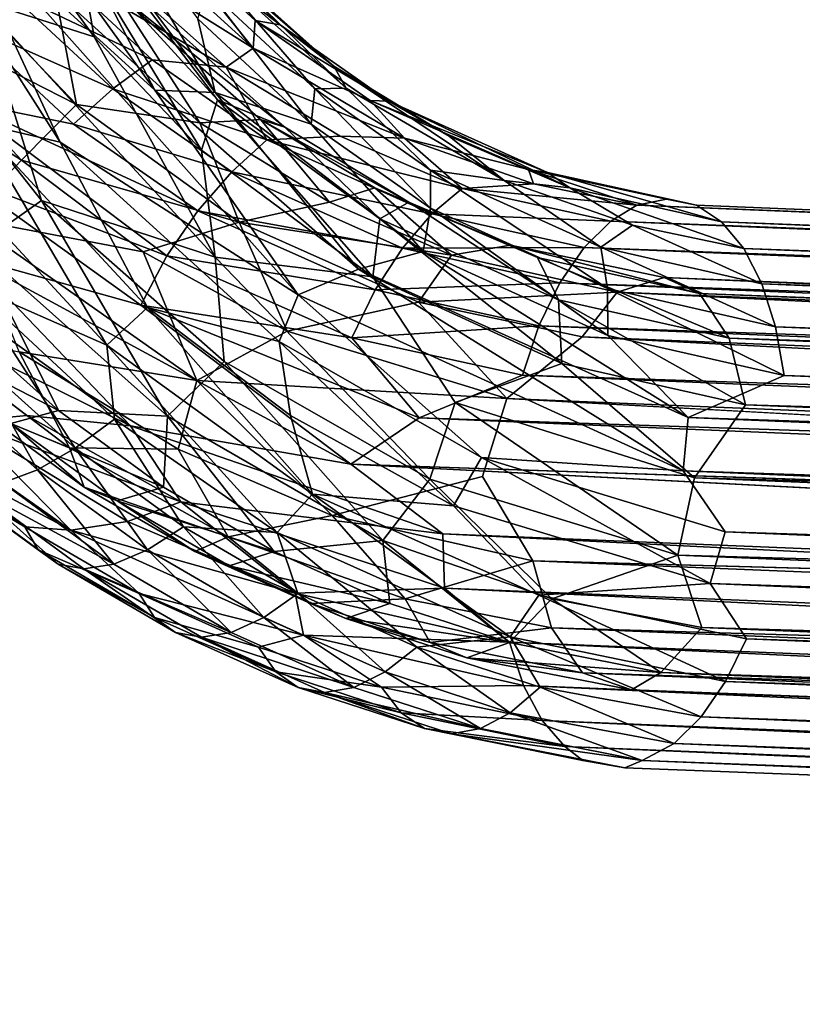
# Model space of a CAD drawing. Units: inches. Extents: x -25.6 to 16.1, y -18.4 to 15.6.
# Drawn here: x 1.1 to 2.3, y -18.2 to -16.7 of the extents above; entities that cross this region are included whole.
import ezdxf

# ---------------------------------------------------------------- set-up
doc = ezdxf.new("R2010")
doc.units = ezdxf.units.IN
doc.header["$MEASUREMENT"] = 0
doc.layers.add('SEAT-HANDLE', color=5, linetype='Continuous')

msp = doc.modelspace()

# ---------------------------------------------------------------- linework, layer by layer
at = {"layer": 'SEAT-HANDLE'}
for points in [[(0.8265, -16.399, 12.7213), (1.134, -16.8826, 12.8992), (1.0045, -16.8523, 12.8529)], [(0.8265, -16.399, 12.7213), (0.9628, -16.515, 12.7906), (1.134, -16.8826, 12.8992)], [(1.279, -16.8026, 12.9833), (1.0214, -16.4458, 12.8343), (1.0727, -16.4077, 12.8931)], [(1.3717, -16.8061, 13.0661), (1.0727, -16.4077, 12.8931), (1.1534, -16.4394, 12.9864)], [(1.279, -16.8026, 12.9833), (1.0727, -16.4077, 12.8931), (1.3717, -16.8061, 13.0661)], [(1.1534, -16.4394, 12.9864), (1.3452, -16.6934, 13.0974), (1.3717, -16.8061, 13.0661)], [(0.9628, -16.515, 12.7906), (1.0214, -16.4458, 12.8343), (1.279, -16.8026, 12.9833)], [(1.4989, -17.1168, 13.1007), (0.9628, -16.515, 12.7906), (1.279, -16.8026, 12.9833)], [(0.9628, -16.515, 12.7906), (1.4989, -17.1168, 13.1007), (1.134, -16.8826, 12.8992)], [(1.0286, -16.5041, 12.9953), (1.0089, -16.6645, 12.9559), (1.1862, -16.7206, 13.0863)], [(1.1613, -16.5831, 13.1518), (1.0286, -16.5041, 12.9953), (1.1862, -16.7206, 13.0863)], [(1.4302, -16.7384, 13.6648), (1.2252, -16.5519, 13.5463), (1.1786, -16.5801, 13.6138)], [(1.2252, -16.5519, 13.5463), (1.4302, -16.7384, 13.6648), (1.2897, -16.564, 13.4851)], [(1.2897, -16.564, 13.4851), (1.4717, -16.7025, 13.4918), (1.3185, -16.5608, 13.4034)], [(1.3185, -16.5608, 13.4034), (1.4717, -16.7025, 13.4918), (1.5538, -16.766, 13.445)], [(1.5538, -16.766, 13.445), (1.3444, -16.5784, 13.3238), (1.3185, -16.5608, 13.4034)], [(1.4302, -16.7384, 13.6648), (1.4332, -16.6956, 13.5681), (1.2897, -16.564, 13.4851)], [(1.4717, -16.7025, 13.4918), (1.2897, -16.564, 13.4851), (1.4332, -16.6956, 13.5681)], [(1.1174, -16.6099, 13.6656), (1.3884, -16.7673, 13.7351), (1.1786, -16.5801, 13.6138)], [(1.1613, -16.5831, 13.1518), (1.3754, -16.8173, 13.2757), (1.2548, -16.6585, 13.3248)], [(1.3508, -16.8947, 13.1817), (1.3754, -16.8173, 13.2757), (1.1613, -16.5831, 13.1518)], [(1.1613, -16.5831, 13.1518), (1.1862, -16.7206, 13.0863), (1.3508, -16.8947, 13.1817)], [(1.4302, -16.7384, 13.6648), (1.1786, -16.5801, 13.6138), (1.3884, -16.7673, 13.7351)], [(1.5725, -16.7997, 13.3685), (1.3444, -16.5784, 13.3238), (1.5538, -16.766, 13.445)], [(1.5725, -16.7997, 13.3685), (1.3578, -16.6072, 13.2443), (1.3444, -16.5784, 13.3238)], [(1.2749, -16.756, 13.7573), (1.1174, -16.6099, 13.6656), (1.0526, -16.6502, 13.7048)], [(1.2749, -16.756, 13.7573), (1.3884, -16.7673, 13.7351), (1.1174, -16.6099, 13.6656)], [(1.5245, -16.8006, 13.2635), (1.3582, -16.6461, 13.1679), (1.3578, -16.6072, 13.2443)], [(1.3578, -16.6072, 13.2443), (1.5725, -16.7997, 13.3685), (1.5245, -16.8006, 13.2635)], [(0.8456, -16.6648, 13.5669), (0.991, -16.649, 13.5717), (1.1589, -16.8245, 13.6685)], [(1.0526, -16.6502, 13.7048), (0.9869, -16.6995, 13.7298), (1.2147, -16.8006, 13.7991)], [(1.1258, -16.6501, 13.5306), (1.1589, -16.8245, 13.6685), (0.991, -16.649, 13.5717)], [(1.2147, -16.8006, 13.7991), (1.2749, -16.756, 13.7573), (1.0526, -16.6502, 13.7048)], [(1.1258, -16.6501, 13.5306), (1.3484, -16.8528, 13.6594), (1.1589, -16.8245, 13.6685)], [(1.1258, -16.6501, 13.5306), (1.2191, -16.6522, 13.4443), (1.3484, -16.8528, 13.6594)], [(1.3484, -16.8528, 13.6594), (1.2191, -16.6522, 13.4443), (1.4415, -16.8477, 13.5729)], [(1.4787, -16.8593, 13.4544), (1.2191, -16.6522, 13.4443), (1.2548, -16.6585, 13.3248)], [(1.4415, -16.8477, 13.5729), (1.2191, -16.6522, 13.4443), (1.4787, -16.8593, 13.4544)], [(1.3582, -16.6461, 13.1679), (1.5188, -16.8549, 13.1974), (1.3452, -16.6934, 13.0974)], [(1.5245, -16.8006, 13.2635), (1.5188, -16.8549, 13.1974), (1.3582, -16.6461, 13.1679)], [(1.0743, -16.91, 13.6992), (0.9889, -16.9989, 13.6779), (0.691, -16.6645, 13.5056)], [(0.691, -16.6645, 13.5056), (0.8456, -16.6648, 13.5669), (1.0743, -16.91, 13.6992)], [(1.0743, -16.91, 13.6992), (0.8456, -16.6648, 13.5669), (1.1589, -16.8245, 13.6685)], [(0.9187, -16.7363, 12.9316), (1.1054, -16.972, 13.0394), (1.0089, -16.6645, 12.9559)], [(1.3719, -17.059, 13.1659), (1.1862, -16.7206, 13.0863), (1.0089, -16.6645, 12.9559)], [(1.1054, -16.972, 13.0394), (1.3719, -17.059, 13.1659), (1.0089, -16.6645, 12.9559)], [(1.4787, -16.8593, 13.4544), (1.2548, -16.6585, 13.3248), (1.3754, -16.8173, 13.2757)], [(1.3717, -16.8061, 13.0661), (1.3452, -16.6934, 13.0974), (1.5188, -16.8549, 13.1974)], [(1.6098, -16.8184, 13.6703), (1.4332, -16.6956, 13.5681), (1.4302, -16.7384, 13.6648)], [(1.6384, -16.8198, 13.5885), (1.4332, -16.6956, 13.5681), (1.6098, -16.8184, 13.6703)], [(1.6384, -16.8198, 13.5885), (1.4717, -16.7025, 13.4918), (1.4332, -16.6956, 13.5681)], [(1.1545, -16.8549, 13.8272), (0.9869, -16.6995, 13.7298), (0.9807, -16.8193, 13.7728)], [(1.1545, -16.8549, 13.8272), (1.2147, -16.8006, 13.7991), (0.9869, -16.6995, 13.7298)], [(1.4717, -16.7025, 13.4918), (1.6384, -16.8198, 13.5885), (1.5538, -16.766, 13.445)], [(1.3719, -17.059, 13.1659), (1.3508, -16.8947, 13.1817), (1.1862, -16.7206, 13.0863)], [(1.0055, -17.0426, 13.061), (1.1054, -16.972, 13.0394), (0.9187, -16.7363, 12.9316)], [(1.4302, -16.7384, 13.6648), (1.3884, -16.7673, 13.7351), (1.6622, -16.8764, 13.799)], [(1.4302, -16.7384, 13.6648), (1.6622, -16.8764, 13.799), (1.6098, -16.8184, 13.6703)], [(1.2749, -16.756, 13.7573), (1.2147, -16.8006, 13.7991), (1.4509, -16.8791, 13.8586)], [(1.3884, -16.7673, 13.7351), (1.2749, -16.756, 13.7573), (1.4509, -16.8791, 13.8586)], [(1.6622, -16.8764, 13.799), (1.3884, -16.7673, 13.7351), (1.5633, -16.8735, 13.8368)], [(1.3884, -16.7673, 13.7351), (1.4509, -16.8791, 13.8586), (1.5633, -16.8735, 13.8368)], [(1.7309, -16.8735, 13.547), (1.5538, -16.766, 13.445), (1.6384, -16.8198, 13.5885)], [(1.815, -16.9414, 13.5088), (1.5725, -16.7997, 13.3685), (1.5538, -16.766, 13.445)], [(1.815, -16.9414, 13.5088), (1.5538, -16.766, 13.445), (1.7309, -16.8735, 13.547)], [(1.3973, -16.928, 13.9042), (1.2147, -16.8006, 13.7991), (1.1545, -16.8549, 13.8272)], [(1.2147, -16.8006, 13.7991), (1.3973, -16.928, 13.9042), (1.4509, -16.8791, 13.8586)], [(1.279, -16.8026, 12.9833), (1.5915, -17.0775, 13.1642), (1.4989, -17.1168, 13.1007)], [(1.5915, -17.0775, 13.1642), (1.279, -16.8026, 12.9833), (1.3717, -16.8061, 13.0661)], [(1.5188, -16.8549, 13.1974), (1.5245, -16.8006, 13.2635), (1.7024, -16.9839, 13.304)], [(1.5245, -16.8006, 13.2635), (1.5725, -16.7997, 13.3685), (1.7021, -16.9254, 13.3668)], [(1.7024, -16.9839, 13.304), (1.5245, -16.8006, 13.2635), (1.7021, -16.9254, 13.3668)], [(1.5725, -16.7997, 13.3685), (1.815, -16.9414, 13.5088), (1.7021, -16.9254, 13.3668)], [(1.3754, -16.8173, 13.2757), (1.3508, -16.8947, 13.1817), (1.6135, -17.0891, 13.3337)], [(1.6911, -17.0503, 13.2506), (1.3717, -16.8061, 13.0661), (1.5188, -16.8549, 13.1974)], [(1.6911, -17.0503, 13.2506), (1.5915, -17.0775, 13.1642), (1.3717, -16.8061, 13.0661)], [(1.4787, -16.8593, 13.4544), (1.3754, -16.8173, 13.2757), (1.6243, -17.0001, 13.4196)], [(1.3754, -16.8173, 13.2757), (1.6135, -17.0891, 13.3337), (1.6243, -17.0001, 13.4196)], [(1.8816, -16.9291, 13.7292), (1.6098, -16.8184, 13.6703), (1.8525, -16.9246, 13.8107)], [(1.8525, -16.9246, 13.8107), (1.6098, -16.8184, 13.6703), (1.6622, -16.8764, 13.799)], [(1.8816, -16.9291, 13.7292), (1.6384, -16.8198, 13.5885), (1.6098, -16.8184, 13.6703)], [(1.1545, -16.8549, 13.8272), (0.9807, -16.8193, 13.7728), (1.3453, -16.9879, 13.9371)], [(1.2976, -17.0567, 13.9564), (0.9807, -16.8193, 13.7728), (0.9874, -16.9389, 13.8059)], [(1.3453, -16.9879, 13.9371), (0.9807, -16.8193, 13.7728), (1.2976, -17.0567, 13.9564)], [(1.1589, -16.8245, 13.6685), (1.4088, -17.0053, 13.813), (1.0743, -16.91, 13.6992)], [(1.4088, -17.0053, 13.813), (1.1589, -16.8245, 13.6685), (1.3484, -16.8528, 13.6594)], [(1.7309, -16.8735, 13.547), (1.6384, -16.8198, 13.5885), (1.9162, -16.9528, 13.6546)], [(1.6384, -16.8198, 13.5885), (1.8816, -16.9291, 13.7292), (1.9162, -16.9528, 13.6546)], [(1.4415, -16.8477, 13.5729), (1.5472, -16.9748, 13.7745), (1.3484, -16.8528, 13.6594)], [(1.5472, -16.9748, 13.7745), (1.4415, -16.8477, 13.5729), (1.6166, -16.9527, 13.6742)], [(1.6166, -16.9527, 13.6742), (1.4415, -16.8477, 13.5729), (1.6689, -16.9748, 13.5641)], [(1.6689, -16.9748, 13.5641), (1.4415, -16.8477, 13.5729), (1.4787, -16.8593, 13.4544)], [(1.2055, -17.1942, 13.0157), (0.9336, -16.9002, 12.8583), (1.0045, -16.8523, 12.8529)], [(1.0045, -16.8523, 12.8529), (1.134, -16.8826, 12.8992), (1.2677, -17.1361, 13.0051)], [(1.0045, -16.8523, 12.8529), (1.2677, -17.1361, 13.0051), (1.2055, -17.1942, 13.0157)], [(1.1545, -16.8549, 13.8272), (1.3453, -16.9879, 13.9371), (1.3973, -16.928, 13.9042)], [(1.4088, -17.0053, 13.813), (1.3484, -16.8528, 13.6594), (1.5472, -16.9748, 13.7745)], [(1.6689, -16.9748, 13.5641), (1.4787, -16.8593, 13.4544), (1.6243, -17.0001, 13.4196)], [(1.6911, -17.0503, 13.2506), (1.5188, -16.8549, 13.1974), (1.7024, -16.9839, 13.304)], [(1.4509, -16.8791, 13.8586), (1.751, -16.9535, 13.9449), (1.5633, -16.8735, 13.8368)], [(1.751, -16.9535, 13.9449), (1.6622, -16.8764, 13.799), (1.5633, -16.8735, 13.8368)], [(1.8603, -16.9463, 13.9138), (1.6622, -16.8764, 13.799), (1.751, -16.9535, 13.9449)], [(1.6622, -16.8764, 13.799), (1.8603, -16.9463, 13.9138), (1.8525, -16.9246, 13.8107)], [(1.7309, -16.8735, 13.547), (1.9162, -16.9528, 13.6546), (1.815, -16.9414, 13.5088)], [(1.134, -16.8826, 12.8992), (1.4701, -17.1885, 13.0937), (1.2677, -17.1361, 13.0051)], [(1.4989, -17.1168, 13.1007), (1.4701, -17.1885, 13.0937), (1.134, -16.8826, 12.8992)], [(1.7043, -16.9925, 14.0052), (1.4509, -16.8791, 13.8586), (1.3973, -16.928, 13.9042)], [(1.4509, -16.8791, 13.8586), (1.7043, -16.9925, 14.0052), (1.751, -16.9535, 13.9449)], [(0.9336, -16.9002, 12.8583), (1.2055, -17.1942, 13.0157), (0.9959, -17.102, 12.957)], [(1.3508, -16.8947, 13.1817), (1.3719, -17.059, 13.1659), (1.6135, -17.0891, 13.3337)], [(1.2614, -17.0506, 13.8076), (0.9889, -16.9989, 13.6779), (1.0743, -16.91, 13.6992)], [(1.0743, -16.91, 13.6992), (1.4088, -17.0053, 13.813), (1.2614, -17.0506, 13.8076)], [(1.2575, -17.1328, 13.9621), (1.2976, -17.0567, 13.9564), (0.9874, -16.9389, 13.8059)], [(1.2575, -17.1328, 13.9621), (0.9874, -16.9389, 13.8059), (0.9939, -17.059, 13.8194)], [(1.3453, -16.9879, 13.9371), (1.6592, -17.0451, 14.0557), (1.3973, -16.928, 13.9042)], [(1.3973, -16.928, 13.9042), (1.6592, -17.0451, 14.0557), (1.7043, -16.9925, 14.0052)], [(1.815, -16.9414, 13.5088), (1.9636, -17.0435, 13.5181), (1.7021, -16.9254, 13.3668)], [(1.7021, -16.9254, 13.3668), (1.974, -17.1069, 13.4612), (1.7024, -16.9839, 13.304)], [(1.7021, -16.9254, 13.3668), (1.9636, -17.0435, 13.5181), (1.974, -17.1069, 13.4612)], [(1.8816, -16.9291, 13.7292), (1.8525, -16.9246, 13.8107), (2.1103, -16.9794, 13.8569)], [(2.0646, -16.9697, 13.9334), (1.8525, -16.9246, 13.8107), (2.0188, -16.9789, 14.0082)], [(2.0646, -16.9697, 13.9334), (2.1103, -16.9794, 13.8569), (1.8525, -16.9246, 13.8107)], [(1.8603, -16.9463, 13.9138), (2.0188, -16.9789, 14.0082), (1.8525, -16.9246, 13.8107)], [(1.8816, -16.9291, 13.7292), (2.1103, -16.9794, 13.8569), (2.1489, -17.0048, 13.7849)], [(1.8816, -16.9291, 13.7292), (2.1489, -17.0048, 13.7849), (1.9162, -16.9528, 13.6546)], [(1.6166, -16.9527, 13.6742), (1.7346, -17.056, 13.8828), (1.5472, -16.9748, 13.7745)], [(1.6166, -16.9527, 13.6742), (1.8251, -17.0405, 13.7949), (1.7346, -17.056, 13.8828)], [(1.6166, -16.9527, 13.6742), (1.8662, -17.0594, 13.6785), (1.8251, -17.0405, 13.7949)], [(1.8662, -17.0594, 13.6785), (1.6166, -16.9527, 13.6742), (1.6689, -16.9748, 13.5641)], [(1.9791, -17.0039, 14.0785), (1.751, -16.9535, 13.9449), (1.7043, -16.9925, 14.0052)], [(2.0188, -16.9789, 14.0082), (1.8603, -16.9463, 13.9138), (1.751, -16.9535, 13.9449)], [(1.9791, -17.0039, 14.0785), (2.0188, -16.9789, 14.0082), (1.751, -16.9535, 13.9449)], [(1.815, -16.9414, 13.5088), (2.0121, -17.01, 13.6222), (1.9636, -17.0435, 13.5181)], [(2.0121, -17.01, 13.6222), (1.815, -16.9414, 13.5088), (1.9162, -16.9528, 13.6546)], [(1.9162, -16.9528, 13.6546), (2.1489, -17.0048, 13.7849), (2.1829, -17.0455, 13.7178)], [(2.1829, -17.0455, 13.7178), (2.0121, -17.01, 13.6222), (1.9162, -16.9528, 13.6546)], [(1.0055, -17.0426, 13.061), (1.2984, -17.3028, 13.2304), (1.1054, -16.972, 13.0394)], [(1.2984, -17.3028, 13.2304), (1.3854, -17.2191, 13.2014), (1.1054, -16.972, 13.0394)], [(1.1054, -16.972, 13.0394), (1.3854, -17.2191, 13.2014), (1.3719, -17.059, 13.1659)], [(1.4088, -17.0053, 13.813), (1.5472, -16.9748, 13.7745), (1.7346, -17.056, 13.8828)], [(1.6243, -17.0001, 13.4196), (1.8988, -17.1246, 13.5784), (1.6689, -16.9748, 13.5641)], [(1.8988, -17.1246, 13.5784), (1.8662, -17.0594, 13.6785), (1.6689, -16.9748, 13.5641)], [(1.9744, -17.179, 13.4145), (1.6911, -17.0503, 13.2506), (1.7024, -16.9839, 13.304)], [(1.7024, -16.9839, 13.304), (1.974, -17.1069, 13.4612), (1.9744, -17.179, 13.4145)], [(2.0188, -16.9789, 14.0082), (1.9791, -17.0039, 14.0785), (10.9819, -17.3472, 19.1947)], [(2.0188, -16.9789, 14.0082), (10.9819, -17.3472, 19.1947), (11.0251, -17.3374, 19.1185)], [(2.1489, -17.0048, 13.7849), (2.1103, -16.9794, 13.8569), (11.0699, -17.3467, 19.043)], [(11.0699, -17.3467, 19.043), (2.1103, -16.9794, 13.8569), (11.0251, -17.3374, 19.1185)], [(1.0708, -17.204, 13.6975), (0.9889, -16.9989, 13.6779), (1.3437, -17.2484, 13.8831)], [(0.9889, -16.9989, 13.6779), (1.2614, -17.0506, 13.8076), (1.3437, -17.2484, 13.8831)], [(1.2976, -17.0567, 13.9564), (1.6175, -17.1093, 14.0946), (1.3453, -16.9879, 13.9371)], [(1.3453, -16.9879, 13.9371), (1.6175, -17.1093, 14.0946), (1.6592, -17.0451, 14.0557)], [(1.9381, -17.0443, 14.1419), (1.7043, -16.9925, 14.0052), (1.6592, -17.0451, 14.0557)], [(1.7043, -16.9925, 14.0052), (1.9381, -17.0443, 14.1419), (1.9791, -17.0039, 14.0785)], [(1.2614, -17.0506, 13.8076), (1.4088, -17.0053, 13.813), (1.4823, -17.1726, 13.9353)], [(1.4088, -17.0053, 13.813), (1.684, -17.1278, 13.9722), (1.4823, -17.1726, 13.9353)], [(1.4088, -17.0053, 13.813), (1.7346, -17.056, 13.8828), (1.684, -17.1278, 13.9722)], [(1.9036, -17.222, 13.5015), (1.6243, -17.0001, 13.4196), (1.6135, -17.0891, 13.3337)], [(1.9036, -17.222, 13.5015), (1.8988, -17.1246, 13.5784), (1.6243, -17.0001, 13.4196)], [(1.9791, -17.0039, 14.0785), (1.9381, -17.0443, 14.1419), (10.9405, -17.3727, 19.2646)], [(2.2108, -17.0999, 13.6582), (1.9636, -17.0435, 13.5181), (2.0121, -17.01, 13.6222)], [(10.9819, -17.3472, 19.1947), (1.9791, -17.0039, 14.0785), (10.9405, -17.3727, 19.2646)], [(2.1829, -17.0455, 13.7178), (2.2108, -17.0999, 13.6582), (2.0121, -17.01, 13.6222)], [(11.1099, -17.3717, 18.9722), (2.1489, -17.0048, 13.7849), (11.0699, -17.3467, 19.043)], [(2.1829, -17.0455, 13.7178), (2.1489, -17.0048, 13.7849), (11.1099, -17.3717, 18.9722)], [(1.0055, -17.0426, 13.061), (0.9806, -17.1595, 13.1659), (1.1312, -17.2943, 13.253)], [(1.0055, -17.0426, 13.061), (1.1312, -17.2943, 13.253), (1.2984, -17.3028, 13.2304)], [(1.6175, -17.1093, 14.0946), (1.9007, -17.0985, 14.1965), (1.6592, -17.0451, 14.0557)], [(1.9007, -17.0985, 14.1965), (1.9381, -17.0443, 14.1419), (1.6592, -17.0451, 14.0557)], [(1.7346, -17.056, 13.8828), (1.8251, -17.0405, 13.7949), (1.9888, -17.1129, 14.0286)], [(1.8251, -17.0405, 13.7949), (1.8662, -17.0594, 13.6785), (2.1152, -17.1145, 13.8202)], [(1.9888, -17.1129, 14.0286), (1.8251, -17.0405, 13.7949), (2.0607, -17.09, 13.9294)], [(2.1152, -17.1145, 13.8202), (2.0607, -17.09, 13.9294), (1.8251, -17.0405, 13.7949)], [(1.9381, -17.0443, 14.1419), (1.9007, -17.0985, 14.1965), (10.9018, -17.4135, 19.3285)], [(10.9018, -17.4135, 19.3285), (10.9405, -17.3727, 19.2646), (1.9381, -17.0443, 14.1419)], [(2.2318, -17.1658, 13.6084), (1.974, -17.1069, 13.4612), (1.9636, -17.0435, 13.5181)], [(1.9636, -17.0435, 13.5181), (2.2108, -17.0999, 13.6582), (2.2318, -17.1658, 13.6084)], [(1.2419, -17.3177, 13.9534), (0.8782, -17.0574, 13.7429), (0.8511, -17.1257, 13.6986)], [(1.2419, -17.3177, 13.9534), (0.9939, -17.059, 13.8194), (0.8782, -17.0574, 13.7429)], [(0.9939, -17.059, 13.8194), (1.58, -17.3766, 14.1586), (1.2575, -17.1328, 13.9621)], [(1.58, -17.3766, 14.1586), (0.9939, -17.059, 13.8194), (1.2419, -17.3177, 13.9534)], [(1.5816, -17.1829, 14.1207), (1.2976, -17.0567, 13.9564), (1.2575, -17.1328, 13.9621)], [(1.2614, -17.0506, 13.8076), (1.4823, -17.1726, 13.9353), (1.3437, -17.2484, 13.8831)], [(1.2976, -17.0567, 13.9564), (1.5816, -17.1829, 14.1207), (1.6175, -17.1093, 14.0946)], [(1.3854, -17.2191, 13.2014), (1.7011, -17.3999, 13.3841), (1.3719, -17.059, 13.1659)], [(1.6911, -17.0503, 13.2506), (2.0977, -17.3049, 13.4564), (1.5915, -17.0775, 13.1642)], [(1.9888, -17.1129, 14.0286), (1.684, -17.1278, 13.9722), (1.7346, -17.056, 13.8828)], [(1.6911, -17.0503, 13.2506), (1.9744, -17.179, 13.4145), (2.0977, -17.3049, 13.4564)], [(2.1604, -17.1834, 13.7282), (2.1152, -17.1145, 13.8202), (1.8662, -17.0594, 13.6785)], [(1.8662, -17.0594, 13.6785), (1.8988, -17.1246, 13.5784), (2.1604, -17.1834, 13.7282)], [(2.2108, -17.0999, 13.6582), (2.1829, -17.0455, 13.7178), (11.1462, -17.4121, 18.9066)], [(2.1829, -17.0455, 13.7178), (11.1099, -17.3717, 18.9722), (11.1462, -17.4121, 18.9066)], [(2.0898, -17.3871, 13.4427), (1.4989, -17.1168, 13.1007), (1.5915, -17.0775, 13.1642)], [(1.5915, -17.0775, 13.1642), (2.0977, -17.3049, 13.4564), (2.0898, -17.3871, 13.4427)], [(1.6135, -17.0891, 13.3337), (1.7398, -17.2818, 13.3787), (1.9036, -17.222, 13.5015)], [(11.0194, -17.4813, 19.2541), (1.9888, -17.1129, 14.0286), (2.0607, -17.09, 13.9294)], [(2.0607, -17.09, 13.9294), (2.1152, -17.1145, 13.8202), (11.081, -17.4571, 19.1493)], [(11.0194, -17.4813, 19.2541), (2.0607, -17.09, 13.9294), (11.081, -17.4571, 19.1493)], [(0.9959, -17.102, 12.957), (1.2055, -17.1942, 13.0157), (1.2173, -17.3074, 13.0858)], [(0.9959, -17.102, 12.957), (1.1571, -17.352, 13.1276), (1.0018, -17.2131, 13.0378)], [(1.2173, -17.3074, 13.0858), (1.1571, -17.352, 13.1276), (0.9959, -17.102, 12.957)], [(1.6175, -17.1093, 14.0946), (1.8685, -17.1645, 14.2405), (1.9007, -17.0985, 14.1965)], [(1.9007, -17.0985, 14.1965), (1.8685, -17.1645, 14.2405), (10.8675, -17.4681, 19.3841)], [(1.9007, -17.0985, 14.1965), (10.8675, -17.4681, 19.3841), (10.9018, -17.4135, 19.3285)], [(11.1462, -17.4121, 18.9066), (11.1774, -17.4664, 18.8488), (2.2108, -17.0999, 13.6582)], [(2.2318, -17.1658, 13.6084), (2.2108, -17.0999, 13.6582), (11.1774, -17.4664, 18.8488)], [(1.4989, -17.1168, 13.1007), (1.7804, -17.3662, 13.2732), (1.4701, -17.1885, 13.0937)], [(2.0898, -17.3871, 13.4427), (1.7804, -17.3662, 13.2732), (1.4989, -17.1168, 13.1007)], [(1.5816, -17.1829, 14.1207), (1.8685, -17.1645, 14.2405), (1.6175, -17.1093, 14.0946)], [(1.684, -17.1278, 13.9722), (1.9888, -17.1129, 14.0286), (1.9347, -17.181, 14.1163)], [(10.9657, -17.5501, 19.342), (1.9347, -17.181, 14.1163), (1.9888, -17.1129, 14.0286)], [(1.974, -17.1069, 13.4612), (2.2318, -17.1658, 13.6084), (2.245, -17.2407, 13.5701)], [(1.9744, -17.179, 13.4145), (1.974, -17.1069, 13.4612), (2.245, -17.2407, 13.5701)], [(1.9888, -17.1129, 14.0286), (11.0194, -17.4813, 19.2541), (10.9657, -17.5501, 19.342)], [(11.1411, -17.4813, 19.0437), (11.081, -17.4571, 19.1493), (2.1152, -17.1145, 13.8202)], [(11.1411, -17.4813, 19.0437), (2.1152, -17.1145, 13.8202), (2.1604, -17.1834, 13.7282)], [(1.2419, -17.3177, 13.9534), (0.8511, -17.1257, 13.6986), (1.0827, -17.3021, 13.8323)], [(0.8511, -17.1257, 13.6986), (0.9855, -17.3113, 13.7299), (1.0827, -17.3021, 13.8323)], [(1.6847, -17.3053, 14.2092), (1.2575, -17.1328, 13.9621), (1.58, -17.3766, 14.1586)], [(1.6847, -17.3053, 14.2092), (1.5816, -17.1829, 14.1207), (1.2575, -17.1328, 13.9621)], [(1.684, -17.1278, 13.9722), (1.8195, -17.2757, 14.1299), (1.4823, -17.1726, 13.9353)], [(1.8195, -17.2757, 14.1299), (1.684, -17.1278, 13.9722), (1.9347, -17.181, 14.1163)], [(2.1856, -17.2857, 13.6642), (2.1604, -17.1834, 13.7282), (1.8988, -17.1246, 13.5784)], [(2.1856, -17.2857, 13.6642), (1.8988, -17.1246, 13.5784), (1.9036, -17.222, 13.5015)], [(1.2055, -17.1942, 13.0157), (1.2677, -17.1361, 13.0051), (1.5211, -17.4229, 13.1982)], [(1.4875, -17.3021, 13.1326), (1.5211, -17.4229, 13.1982), (1.2677, -17.1361, 13.0051)], [(1.4875, -17.3021, 13.1326), (1.2677, -17.1361, 13.0051), (1.4701, -17.1885, 13.0937)], [(1.1312, -17.2943, 13.253), (0.9806, -17.1595, 13.1659), (0.9061, -17.1779, 13.2632)], [(1.5816, -17.1829, 14.1207), (1.8433, -17.2398, 14.2724), (1.8685, -17.1645, 14.2405)], [(1.8685, -17.1645, 14.2405), (1.8433, -17.2398, 14.2724), (10.8388, -17.5344, 19.4291)], [(10.8675, -17.4681, 19.3841), (1.8685, -17.1645, 14.2405), (10.8388, -17.5344, 19.4291)], [(2.245, -17.2407, 13.5701), (2.2318, -17.1658, 13.6084), (11.2024, -17.5324, 18.8012)], [(11.2024, -17.5324, 18.8012), (2.2318, -17.1658, 13.6084), (11.1774, -17.4664, 18.8488)], [(1.1312, -17.2943, 13.253), (0.9061, -17.1779, 13.2632), (1.0583, -17.3141, 13.3513)], [(0.9113, -17.1718, 13.526), (1.1483, -17.3518, 13.6627), (1.0095, -17.2943, 13.4634)], [(1.1483, -17.3518, 13.6627), (0.9113, -17.1718, 13.526), (1.0708, -17.204, 13.6975)], [(1.3437, -17.2484, 13.8831), (1.4823, -17.1726, 13.9353), (1.8195, -17.2757, 14.1299)], [(10.9282, -17.653, 19.3998), (1.8195, -17.2757, 14.1299), (1.9347, -17.181, 14.1163)], [(1.9347, -17.181, 14.1163), (10.9657, -17.5501, 19.342), (10.9282, -17.653, 19.3998)], [(1.9744, -17.179, 13.4145), (2.245, -17.2407, 13.5701), (2.0977, -17.3049, 13.4564)], [(1.4668, -17.4815, 13.2294), (1.2055, -17.1942, 13.0157), (1.5211, -17.4229, 13.1982)], [(1.2055, -17.1942, 13.0157), (1.4668, -17.4815, 13.2294), (1.2173, -17.3074, 13.0858)], [(1.7377, -17.4405, 13.277), (1.4875, -17.3021, 13.1326), (1.4701, -17.1885, 13.0937)], [(1.4701, -17.1885, 13.0937), (1.7804, -17.3662, 13.2732), (1.7377, -17.4405, 13.277)], [(1.8433, -17.2398, 14.2724), (1.5816, -17.1829, 14.1207), (1.6847, -17.3053, 14.2092)], [(11.1906, -17.5501, 18.9534), (2.1604, -17.1834, 13.7282), (2.1856, -17.2857, 13.6642)], [(2.1604, -17.1834, 13.7282), (11.1906, -17.5501, 18.9534), (11.1411, -17.4813, 19.0437)], [(1.1483, -17.3518, 13.6627), (1.0708, -17.204, 13.6975), (1.3151, -17.3538, 13.8387)], [(1.3151, -17.3538, 13.8387), (1.0708, -17.204, 13.6975), (1.3437, -17.2484, 13.8831)], [(1.0991, -17.3851, 13.1815), (0.9412, -17.2438, 13.0901), (1.0018, -17.2131, 13.0378)], [(1.0991, -17.3851, 13.1815), (1.0018, -17.2131, 13.0378), (1.1571, -17.352, 13.1276)], [(1.3854, -17.2191, 13.2014), (1.2984, -17.3028, 13.2304), (1.6289, -17.4936, 13.4216)], [(1.7011, -17.3999, 13.3841), (1.3854, -17.2191, 13.2014), (1.6289, -17.4936, 13.4216)], [(1.7398, -17.2818, 13.3787), (2.1073, -17.3975, 13.5915), (1.9036, -17.222, 13.5015)], [(2.1073, -17.3975, 13.5915), (2.1856, -17.2857, 13.6642), (1.9036, -17.222, 13.5015)], [(1.8433, -17.2398, 14.2724), (1.6847, -17.3053, 14.2092), (10.8167, -17.6099, 19.4619)], [(10.8388, -17.5344, 19.4291), (1.8433, -17.2398, 14.2724), (10.8167, -17.6099, 19.4619)], [(2.0977, -17.3049, 13.4564), (2.245, -17.2407, 13.5701), (11.22, -17.6076, 18.7654)], [(2.245, -17.2407, 13.5701), (11.2024, -17.5324, 18.8012), (11.22, -17.6076, 18.7654)], [(1.0991, -17.3851, 13.1815), (1.0457, -17.4055, 13.2453), (0.9412, -17.2438, 13.0901)], [(1.3437, -17.2484, 13.8831), (1.5513, -17.4556, 13.9755), (1.3151, -17.3538, 13.8387)], [(2.0819, -17.5163, 13.6038), (1.7398, -17.2818, 13.3787), (1.7011, -17.3999, 13.3841)], [(1.7398, -17.2818, 13.3787), (2.0819, -17.5163, 13.6038), (2.1073, -17.3975, 13.5915)], [(10.9282, -17.653, 19.3998), (10.9124, -17.7744, 19.4186), (1.8195, -17.2757, 14.1299)], [(11.2219, -17.653, 18.892), (2.1856, -17.2857, 13.6642), (2.1073, -17.3975, 13.5915)], [(11.1906, -17.5501, 18.9534), (2.1856, -17.2857, 13.6642), (11.2219, -17.653, 18.892)], [(1.1483, -17.3518, 13.6627), (1.1706, -17.4117, 13.5566), (1.0095, -17.2943, 13.4634)], [(1.0583, -17.3141, 13.3513), (1.0095, -17.2943, 13.4634), (1.1706, -17.4117, 13.5566)], [(1.2923, -17.4117, 13.3462), (1.1312, -17.2943, 13.253), (1.0583, -17.3141, 13.3513)], [(1.2984, -17.3028, 13.2304), (1.1312, -17.2943, 13.253), (1.2923, -17.4117, 13.3462)], [(0.9075, -17.3074, 13.6214), (1.1501, -17.4779, 13.7625), (0.9855, -17.3113, 13.7299)], [(0.9137, -17.352, 13.5484), (1.1501, -17.4779, 13.7625), (0.9075, -17.3074, 13.6214)], [(1.0827, -17.3021, 13.8323), (0.9855, -17.3113, 13.7299), (1.3191, -17.4344, 13.9694)], [(1.2371, -17.4648, 13.8749), (0.9855, -17.3113, 13.7299), (1.1501, -17.4779, 13.7625)], [(1.3191, -17.4344, 13.9694), (0.9855, -17.3113, 13.7299), (1.2371, -17.4648, 13.8749)], [(1.2923, -17.4117, 13.3462), (1.0583, -17.3141, 13.3513), (1.2211, -17.4327, 13.4455)], [(1.1706, -17.4117, 13.5566), (1.2211, -17.4327, 13.4455), (1.0583, -17.3141, 13.3513)], [(1.3191, -17.4344, 13.9694), (1.2419, -17.3177, 13.9534), (1.0827, -17.3021, 13.8323)], [(1.2173, -17.3074, 13.0858), (1.3231, -17.473, 13.2236), (1.1571, -17.352, 13.1276)], [(1.4668, -17.4815, 13.2294), (1.3231, -17.473, 13.2236), (1.2173, -17.3074, 13.0858)], [(1.2984, -17.3028, 13.2304), (1.2923, -17.4117, 13.3462), (1.4624, -17.5107, 13.4446)], [(1.2984, -17.3028, 13.2304), (1.4624, -17.5107, 13.4446), (1.6289, -17.4936, 13.4216)], [(1.4875, -17.3021, 13.1326), (1.7377, -17.4405, 13.277), (1.5211, -17.4229, 13.1982)], [(1.58, -17.3766, 14.1586), (10.8013, -17.6903, 19.4805), (1.6847, -17.3053, 14.2092)], [(1.6847, -17.3053, 14.2092), (10.8013, -17.6903, 19.4805), (10.8167, -17.6099, 19.4619)], [(2.0898, -17.3871, 13.4427), (2.0977, -17.3049, 13.4564), (11.2298, -17.6891, 18.7428)], [(11.2298, -17.6891, 18.7428), (2.0977, -17.3049, 13.4564), (11.22, -17.6076, 18.7654)], [(1.3191, -17.4344, 13.9694), (1.7211, -17.4838, 14.2301), (1.2419, -17.3177, 13.9534)], [(1.7211, -17.4838, 14.2301), (1.58, -17.3766, 14.1586), (1.2419, -17.3177, 13.9534)], [(0.9137, -17.352, 13.5484), (1.0797, -17.473, 13.6444), (1.1501, -17.4779, 13.7625)], [(0.9315, -17.3851, 13.4713), (1.0797, -17.473, 13.6444), (0.9137, -17.352, 13.5484)], [(1.0991, -17.3851, 13.1815), (1.1571, -17.352, 13.1276), (1.268, -17.5082, 13.2792)], [(1.3919, -17.4883, 13.804), (1.1483, -17.3518, 13.6627), (1.3151, -17.3538, 13.8387)], [(1.1483, -17.3518, 13.6627), (1.3919, -17.4883, 13.804), (1.1706, -17.4117, 13.5566)], [(1.3231, -17.473, 13.2236), (1.268, -17.5082, 13.2792), (1.1571, -17.352, 13.1276)], [(1.3919, -17.4883, 13.804), (1.3151, -17.3538, 13.8387), (1.5513, -17.4556, 13.9755)], [(1.58, -17.3766, 14.1586), (1.7211, -17.4838, 14.2301), (10.7978, -17.8551, 19.478)], [(2.1313, -17.5596, 13.5032), (1.7377, -17.4405, 13.277), (1.7804, -17.3662, 13.2732)], [(1.7804, -17.3662, 13.2732), (2.1544, -17.4804, 13.4893), (2.1313, -17.5596, 13.5032)], [(1.7804, -17.3662, 13.2732), (2.0898, -17.3871, 13.4427), (2.1544, -17.4804, 13.4893)], [(0.9602, -17.4055, 13.3931), (1.1003, -17.5082, 13.569), (0.9315, -17.3851, 13.4713)], [(0.9315, -17.3851, 13.4713), (1.1003, -17.5082, 13.569), (1.0797, -17.473, 13.6444)], [(1.2163, -17.5299, 13.3441), (1.0457, -17.4055, 13.2453), (1.0991, -17.3851, 13.1815)], [(1.0991, -17.3851, 13.1815), (1.268, -17.5082, 13.2792), (1.2163, -17.5299, 13.3441)], [(2.0898, -17.3871, 13.4427), (11.2298, -17.6891, 18.7428), (11.2318, -17.775, 18.7348)], [(2.1544, -17.4804, 13.4893), (2.0898, -17.3871, 13.4427), (11.2318, -17.775, 18.7348)], [(0.9602, -17.4055, 13.3931), (1.1308, -17.5299, 13.4918), (1.1003, -17.5082, 13.569)], [(1.1308, -17.5299, 13.4918), (0.9602, -17.4055, 13.3931), (0.9988, -17.4124, 13.3168)], [(0.9988, -17.4124, 13.3168), (1.0457, -17.4055, 13.2453), (1.2163, -17.5299, 13.3441)], [(1.8592, -17.525, 14.1537), (1.5513, -17.4556, 13.9755), (1.7818, -17.3958, 14.1367)], [(1.7011, -17.3999, 13.3841), (1.6289, -17.4936, 13.4216), (1.8882, -17.5832, 13.572)], [(1.8882, -17.5832, 13.572), (2.0819, -17.5163, 13.6038), (1.7011, -17.3999, 13.3841)], [(11.2304, -17.7744, 18.8689), (2.1073, -17.3975, 13.5915), (2.0819, -17.5163, 13.6038)], [(11.2304, -17.7744, 18.8689), (11.2219, -17.653, 18.892), (2.1073, -17.3975, 13.5915)], [(1.2163, -17.5299, 13.3441), (1.17, -17.5372, 13.4159), (0.9988, -17.4124, 13.3168)], [(1.17, -17.5372, 13.4159), (1.1308, -17.5299, 13.4918), (0.9988, -17.4124, 13.3168)], [(1.2211, -17.4327, 13.4455), (1.1706, -17.4117, 13.5566), (1.3407, -17.5107, 13.655)], [(1.3407, -17.5107, 13.655), (1.1706, -17.4117, 13.5566), (1.3919, -17.4883, 13.804)], [(1.2211, -17.4327, 13.4455), (1.4624, -17.5107, 13.4446), (1.2923, -17.4117, 13.3462)], [(1.4624, -17.5107, 13.4446), (1.2211, -17.4327, 13.4455), (1.393, -17.5328, 13.5449)], [(1.2211, -17.4327, 13.4455), (1.3407, -17.5107, 13.655), (1.393, -17.5328, 13.5449)], [(1.2371, -17.4648, 13.8749), (1.4943, -17.5748, 14.0243), (1.3191, -17.4344, 13.9694)], [(1.7211, -17.4838, 14.2301), (1.3191, -17.4344, 13.9694), (1.7236, -17.5668, 14.2015)], [(1.4943, -17.5748, 14.0243), (1.7236, -17.5668, 14.2015), (1.3191, -17.4344, 13.9694)], [(1.8245, -17.6414, 13.4363), (1.4668, -17.4815, 13.2294), (1.5211, -17.4229, 13.1982)], [(1.5211, -17.4229, 13.1982), (1.8686, -17.5779, 13.3992), (1.8245, -17.6414, 13.4363)], [(1.7377, -17.4405, 13.277), (1.8686, -17.5779, 13.3992), (1.5211, -17.4229, 13.1982)], [(1.7377, -17.4405, 13.277), (2.1313, -17.5596, 13.5032), (1.8686, -17.5779, 13.3992)], [(1.4943, -17.5748, 14.0243), (1.2371, -17.4648, 13.8749), (1.1501, -17.4779, 13.7625)], [(1.6634, -17.5832, 13.9607), (1.3919, -17.4883, 13.804), (1.5513, -17.4556, 13.9755)], [(1.6634, -17.5832, 13.9607), (1.5513, -17.4556, 13.9755), (1.8592, -17.525, 14.1537)], [(1.1501, -17.4779, 13.7625), (1.0797, -17.473, 13.6444), (1.255, -17.5751, 13.7459)], [(1.255, -17.5751, 13.7459), (1.0797, -17.473, 13.6444), (1.1003, -17.5082, 13.569)], [(1.1501, -17.4779, 13.7625), (1.255, -17.5751, 13.7459), (1.5073, -17.6392, 13.9691)], [(1.1501, -17.4779, 13.7625), (1.5073, -17.6392, 13.9691), (1.4943, -17.5748, 14.0243)], [(1.268, -17.5082, 13.2792), (1.3231, -17.473, 13.2236), (1.4463, -17.612, 13.3823)], [(1.3231, -17.473, 13.2236), (1.4984, -17.5751, 13.3251), (1.4463, -17.612, 13.3823)], [(1.4984, -17.5751, 13.3251), (1.3231, -17.473, 13.2236), (1.4668, -17.4815, 13.2294)], [(1.4668, -17.4815, 13.2294), (1.8245, -17.6414, 13.4363), (1.6814, -17.6573, 13.4309)], [(1.4668, -17.4815, 13.2294), (1.6814, -17.6573, 13.4309), (1.4984, -17.5751, 13.3251)], [(2.1313, -17.5596, 13.5032), (2.1544, -17.4804, 13.4893), (11.223, -17.8597, 18.7398)], [(11.2318, -17.775, 18.7348), (11.223, -17.8597, 18.7398), (2.1544, -17.4804, 13.4893)], [(1.3919, -17.4883, 13.804), (1.5182, -17.5905, 13.7577), (1.3407, -17.5107, 13.655)], [(1.3919, -17.4883, 13.804), (1.6634, -17.5832, 13.9607), (1.5182, -17.5905, 13.7577)], [(1.6399, -17.5905, 13.5473), (1.6289, -17.4936, 13.4216), (1.4624, -17.5107, 13.4446)], [(1.8232, -17.6502, 13.6534), (1.8882, -17.5832, 13.572), (1.6289, -17.4936, 13.4216)], [(1.6399, -17.5905, 13.5473), (1.8232, -17.6502, 13.6534), (1.6289, -17.4936, 13.4216)], [(10.8075, -17.9366, 19.4555), (10.7978, -17.8551, 19.478), (1.7211, -17.4838, 14.2301)], [(1.7211, -17.4838, 14.2301), (1.7236, -17.5668, 14.2015), (10.8075, -17.9366, 19.4555)], [(1.2787, -17.612, 13.6722), (1.1003, -17.5082, 13.569), (1.1308, -17.5299, 13.4918)], [(1.1003, -17.5082, 13.569), (1.2787, -17.612, 13.6722), (1.255, -17.5751, 13.7459)], [(1.3965, -17.6348, 13.4483), (1.2163, -17.5299, 13.3441), (1.268, -17.5082, 13.2792)], [(1.4463, -17.612, 13.3823), (1.3965, -17.6348, 13.4483), (1.268, -17.5082, 13.2792)], [(1.393, -17.5328, 13.5449), (1.3407, -17.5107, 13.655), (1.5182, -17.5905, 13.7577)], [(1.4624, -17.5107, 13.4446), (1.393, -17.5328, 13.5449), (1.6399, -17.5905, 13.5473)], [(1.8879, -17.6278, 14.0913), (1.6634, -17.5832, 13.9607), (1.8592, -17.525, 14.1537)], [(10.9208, -17.8959, 19.3955), (1.8879, -17.6278, 14.0913), (1.8592, -17.525, 14.1537)], [(10.9208, -17.8959, 19.3955), (1.8592, -17.525, 14.1537), (10.9124, -17.7744, 19.4186)], [(2.1186, -17.6274, 13.7037), (2.0819, -17.5163, 13.6038), (1.8882, -17.5832, 13.572)], [(2.0819, -17.5163, 13.6038), (11.2146, -17.8959, 18.8877), (11.2304, -17.7744, 18.8689)], [(11.2146, -17.8959, 18.8877), (2.0819, -17.5163, 13.6038), (2.1186, -17.6274, 13.7037)], [(1.1308, -17.5299, 13.4918), (1.311, -17.6348, 13.596), (1.2787, -17.612, 13.6722)], [(1.311, -17.6348, 13.596), (1.1308, -17.5299, 13.4918), (1.17, -17.5372, 13.4159)], [(1.2163, -17.5299, 13.3441), (1.3965, -17.6348, 13.4483), (1.17, -17.5372, 13.4159)], [(1.3508, -17.6424, 13.5204), (1.17, -17.5372, 13.4159), (1.3965, -17.6348, 13.4483)], [(1.3508, -17.6424, 13.5204), (1.311, -17.6348, 13.596), (1.17, -17.5372, 13.4159)], [(1.393, -17.5328, 13.5449), (1.5182, -17.5905, 13.7577), (1.5724, -17.6134, 13.6487)], [(1.6399, -17.5905, 13.5473), (1.393, -17.5328, 13.5449), (1.5724, -17.6134, 13.6487)], [(1.7236, -17.5668, 14.2015), (1.4943, -17.5748, 14.0243), (1.8234, -17.65, 14.2122)], [(1.7236, -17.5668, 14.2015), (1.8234, -17.65, 14.2122), (10.8252, -18.0118, 19.4197)], [(10.8075, -17.9366, 19.4555), (1.7236, -17.5668, 14.2015), (10.8252, -18.0118, 19.4197)], [(1.8686, -17.5779, 13.3992), (2.1313, -17.5596, 13.5032), (2.1871, -17.6446, 13.582)], [(11.223, -17.8597, 18.7398), (11.2093, -17.9399, 18.7607), (2.1313, -17.5596, 13.5032)], [(2.1871, -17.6446, 13.582), (2.1313, -17.5596, 13.5032), (11.2093, -17.9399, 18.7607)], [(1.255, -17.5751, 13.7459), (1.438, -17.6573, 13.8517), (1.5073, -17.6392, 13.9691)], [(1.438, -17.6573, 13.8517), (1.255, -17.5751, 13.7459), (1.2787, -17.612, 13.6722)], [(1.6324, -17.6956, 13.49), (1.4463, -17.612, 13.3823), (1.4984, -17.5751, 13.3251)], [(1.4943, -17.5748, 14.0243), (1.5073, -17.6392, 13.9691), (1.8234, -17.65, 14.2122)], [(1.6324, -17.6956, 13.49), (1.4984, -17.5751, 13.3251), (1.6814, -17.6573, 13.4309)], [(1.7016, -17.6502, 13.8637), (1.5182, -17.5905, 13.7577), (1.6634, -17.5832, 13.9607)], [(1.6634, -17.5832, 13.9607), (1.8879, -17.6278, 14.0913), (1.7016, -17.6502, 13.8637)], [(1.8882, -17.5832, 13.572), (1.8232, -17.6502, 13.6534), (2.0557, -17.6963, 13.7861)], [(2.1547, -17.7103, 13.6246), (1.8245, -17.6414, 13.4363), (1.8686, -17.5779, 13.3992)], [(1.8686, -17.5779, 13.3992), (2.1871, -17.6446, 13.582), (2.1547, -17.7103, 13.6246)], [(1.8882, -17.5832, 13.572), (2.0557, -17.6963, 13.7861), (2.1186, -17.6274, 13.7037)], [(1.5724, -17.6134, 13.6487), (1.5182, -17.5905, 13.7577), (1.7016, -17.6502, 13.8637)], [(1.5724, -17.6134, 13.6487), (1.8232, -17.6502, 13.6534), (1.6399, -17.5905, 13.5473)], [(1.4648, -17.6956, 13.7798), (1.2787, -17.612, 13.6722), (1.311, -17.6348, 13.596)], [(1.2787, -17.612, 13.6722), (1.4648, -17.6956, 13.7798), (1.438, -17.6573, 13.8517)], [(1.3965, -17.6348, 13.4483), (1.4463, -17.612, 13.3823), (1.5845, -17.7192, 13.5571)], [(1.5845, -17.7192, 13.5571), (1.4463, -17.612, 13.3823), (1.6324, -17.6956, 13.49)], [(1.8232, -17.6502, 13.6534), (1.5724, -17.6134, 13.6487), (1.7577, -17.6738, 13.7558)], [(1.7016, -17.6502, 13.8637), (1.7577, -17.6738, 13.7558), (1.5724, -17.6134, 13.6487)], [(1.8879, -17.6278, 14.0913), (1.9354, -17.6968, 14.0002), (1.7016, -17.6502, 13.8637)], [(1.8879, -17.6278, 14.0913), (10.9522, -17.9988, 19.3342), (1.9354, -17.6968, 14.0002)], [(1.8879, -17.6278, 14.0913), (10.9208, -17.8959, 19.3955), (10.9522, -17.9988, 19.3342)], [(11.177, -17.9988, 18.9455), (2.1186, -17.6274, 13.7037), (2.0557, -17.6963, 13.7861)], [(2.1186, -17.6274, 13.7037), (11.177, -17.9988, 18.9455), (11.2146, -17.8959, 18.8877)], [(1.311, -17.6348, 13.596), (1.499, -17.7192, 13.7048), (1.4648, -17.6956, 13.7798)], [(1.499, -17.7192, 13.7048), (1.311, -17.6348, 13.596), (1.3508, -17.6424, 13.5204)], [(1.5845, -17.7192, 13.5571), (1.3508, -17.6424, 13.5204), (1.3965, -17.6348, 13.4483)], [(1.3508, -17.6424, 13.5204), (1.5845, -17.7192, 13.5571), (1.5395, -17.7272, 13.6296)], [(1.3508, -17.6424, 13.5204), (1.5395, -17.7272, 13.6296), (1.499, -17.7192, 13.7048)], [(1.5073, -17.6392, 13.9691), (1.438, -17.6573, 13.8517), (1.627, -17.7189, 13.961)], [(1.627, -17.7189, 13.961), (1.845, -17.7163, 14.1605), (1.5073, -17.6392, 13.9691)], [(1.5073, -17.6392, 13.9691), (1.845, -17.7163, 14.1605), (1.8234, -17.65, 14.2122)], [(1.8245, -17.6414, 13.4363), (1.8704, -17.7189, 13.5402), (1.6814, -17.6573, 13.4309)], [(2.1547, -17.7103, 13.6246), (2.1173, -17.7646, 13.6781), (1.8245, -17.6414, 13.4363)], [(2.1173, -17.7646, 13.6781), (1.8704, -17.7189, 13.5402), (1.8245, -17.6414, 13.4363)], [(2.1547, -17.7103, 13.6246), (2.1871, -17.6446, 13.582), (11.1868, -18.0147, 18.7944)], [(11.1868, -18.0147, 18.7944), (2.1871, -17.6446, 13.582), (11.2093, -17.9399, 18.7607)], [(1.627, -17.7189, 13.961), (1.438, -17.6573, 13.8517), (1.4648, -17.6956, 13.7798)], [(1.8246, -17.7583, 13.6012), (1.6324, -17.6956, 13.49), (1.6814, -17.6573, 13.4309)], [(1.8246, -17.7583, 13.6012), (1.6814, -17.6573, 13.4309), (1.8704, -17.7189, 13.5402)], [(1.7577, -17.6738, 13.7558), (1.7016, -17.6502, 13.8637), (1.9354, -17.6968, 14.0002)], [(1.7577, -17.6738, 13.7558), (2.0557, -17.6963, 13.7861), (1.8232, -17.6502, 13.6534)], [(10.8501, -18.0778, 19.372), (10.8252, -18.0118, 19.4197), (1.8234, -17.65, 14.2122)], [(1.8234, -17.65, 14.2122), (1.845, -17.7163, 14.1605), (10.8501, -18.0778, 19.372)], [(2.0557, -17.6963, 13.7861), (1.7577, -17.6738, 13.7558), (2.0108, -17.723, 13.9023)], [(1.7577, -17.6738, 13.7558), (1.9354, -17.6968, 14.0002), (2.0108, -17.723, 13.9023)], [(1.657, -17.7583, 13.891), (1.4648, -17.6956, 13.7798), (1.499, -17.7192, 13.7048)], [(1.4648, -17.6956, 13.7798), (1.657, -17.7583, 13.891), (1.627, -17.7189, 13.961)], [(1.7787, -17.7825, 13.6694), (1.5845, -17.7192, 13.5571), (1.6324, -17.6956, 13.49)], [(1.6324, -17.6956, 13.49), (1.8246, -17.7583, 13.6012), (1.7787, -17.7825, 13.6694)], [(2.0108, -17.723, 13.9023), (1.9354, -17.6968, 14.0002), (11.0017, -18.0676, 19.2438)], [(11.0017, -18.0676, 19.2438), (1.9354, -17.6968, 14.0002), (10.9522, -17.9988, 19.3342)], [(11.1234, -18.0676, 19.0335), (2.0557, -17.6963, 13.7861), (2.0108, -17.723, 13.9023)], [(11.177, -17.9988, 18.9455), (2.0557, -17.6963, 13.7861), (11.1234, -18.0676, 19.0335)], [(1.499, -17.7192, 13.7048), (1.6932, -17.7825, 13.8172), (1.657, -17.7583, 13.891)], [(1.6932, -17.7825, 13.8172), (1.499, -17.7192, 13.7048), (1.5395, -17.7272, 13.6296)], [(1.7787, -17.7825, 13.6694), (1.5395, -17.7272, 13.6296), (1.5845, -17.7192, 13.5571)], [(1.627, -17.7189, 13.961), (1.8737, -17.7702, 14.0992), (1.845, -17.7163, 14.1605)], [(1.657, -17.7583, 13.891), (1.8737, -17.7702, 14.0992), (1.627, -17.7189, 13.961)], [(1.8704, -17.7189, 13.5402), (2.0763, -17.8055, 13.7406), (1.8246, -17.7583, 13.6012)], [(1.845, -17.7163, 14.1605), (1.8737, -17.7702, 14.0992), (10.8813, -18.1321, 19.3143)], [(10.8501, -18.0778, 19.372), (1.845, -17.7163, 14.1605), (10.8813, -18.1321, 19.3143)], [(1.8704, -17.7189, 13.5402), (2.1173, -17.7646, 13.6781), (2.0763, -17.8055, 13.7406)], [(2.1173, -17.7646, 13.6781), (2.1547, -17.7103, 13.6246), (11.1576, -18.0803, 18.8403)], [(11.1868, -18.0147, 18.7944), (11.1576, -18.0803, 18.8403), (2.1547, -17.7103, 13.6246)], [(1.5395, -17.7272, 13.6296), (1.7787, -17.7825, 13.6694), (1.7343, -17.7907, 13.7423)], [(1.7343, -17.7907, 13.7423), (1.6932, -17.7825, 13.8172), (1.5395, -17.7272, 13.6296)], [(1.6932, -17.7825, 13.8172), (1.9084, -17.8099, 14.0306), (1.657, -17.7583, 13.891)], [(1.657, -17.7583, 13.891), (1.9084, -17.8099, 14.0306), (1.8737, -17.7702, 14.0992)], [(1.8246, -17.7583, 13.6012), (2.027, -17.8314, 13.8086), (1.7787, -17.7825, 13.6694)], [(1.8246, -17.7583, 13.6012), (2.0763, -17.8055, 13.7406), (2.027, -17.8314, 13.8086)], [(10.9176, -18.1725, 19.2487), (10.8813, -18.1321, 19.3143), (1.8737, -17.7702, 14.0992)], [(1.8737, -17.7702, 14.0992), (1.9084, -17.8099, 14.0306), (10.9176, -18.1725, 19.2487)], [(2.0763, -17.8055, 13.7406), (2.1173, -17.7646, 13.6781), (11.123, -18.134, 18.8965)], [(11.123, -18.134, 18.8965), (2.1173, -17.7646, 13.6781), (11.1576, -18.0803, 18.8403)], [(1.6932, -17.7825, 13.8172), (1.9362, -17.8314, 13.9558), (1.9084, -17.8099, 14.0306)], [(1.9362, -17.8314, 13.9558), (1.6932, -17.7825, 13.8172), (1.7343, -17.7907, 13.7423)], [(1.7787, -17.7825, 13.6694), (2.027, -17.8314, 13.8086), (1.7343, -17.7907, 13.7423)], [(2.0005, -17.8425, 13.8963), (1.9362, -17.8314, 13.9558), (1.7343, -17.7907, 13.7423)], [(2.027, -17.8314, 13.8086), (2.0005, -17.8425, 13.8963), (1.7343, -17.7907, 13.7423)], [(10.9579, -18.1986, 19.1747), (10.9176, -18.1725, 19.2487), (1.9084, -17.8099, 14.0306)], [(2.027, -17.8314, 13.8086), (2.0763, -17.8055, 13.7406), (11.0841, -18.1738, 18.9609)], [(11.123, -18.134, 18.8965), (11.0841, -18.1738, 18.9609), (2.0763, -17.8055, 13.7406)], [(2.0005, -17.8425, 13.8963), (2.027, -17.8314, 13.8086), (11.0425, -18.1982, 19.0311)], [(11.0425, -18.1982, 19.0311), (2.027, -17.8314, 13.8086), (11.0841, -18.1738, 18.9609)]]:
    msp.add_3dface(points, dxfattribs=at)
for points, invisible_edges in [([(2.0646, -16.9697, 13.9334), (2.0188, -16.9789, 14.0082), (11.0251, -17.3374, 19.1185)], 12), ([(2.1103, -16.9794, 13.8569), (2.0646, -16.9697, 13.9334), (11.0251, -17.3374, 19.1185)], 2), ([(1.3719, -17.059, 13.1659), (1.7011, -17.3999, 13.3841), (1.7398, -17.2818, 13.3787)], 12), ([(1.3719, -17.059, 13.1659), (1.7398, -17.2818, 13.3787), (1.6135, -17.0891, 13.3337)], 1), ([(1.3437, -17.2484, 13.8831), (1.7818, -17.3958, 14.1367), (1.5513, -17.4556, 13.9755)], 1), ([(1.7818, -17.3958, 14.1367), (1.3437, -17.2484, 13.8831), (1.8195, -17.2757, 14.1299)], 1), ([(10.9124, -17.7744, 19.4186), (1.7818, -17.3958, 14.1367), (1.8195, -17.2757, 14.1299)], 1), ([(10.7985, -17.7722, 19.4868), (10.8013, -17.6903, 19.4805), (1.58, -17.3766, 14.1586)], 12), ([(10.7985, -17.7722, 19.4868), (1.58, -17.3766, 14.1586), (10.7978, -17.8551, 19.478)], 1), ([(10.9124, -17.7744, 19.4186), (1.8592, -17.525, 14.1537), (1.7818, -17.3958, 14.1367)], 12), ([(11.0017, -18.0676, 19.2438), (11.0618, -18.0917, 19.1382), (2.0108, -17.723, 13.9023)], 2), ([(2.0108, -17.723, 13.9023), (11.0618, -18.0917, 19.1382), (11.1234, -18.0676, 19.0335)], 1), ([(1.9084, -17.8099, 14.0306), (1.9362, -17.8314, 13.9558), (10.9579, -18.1986, 19.1747)], 2), ([(1.9362, -17.8314, 13.9558), (2.0005, -17.8425, 13.8963), (10.9579, -18.1986, 19.1747)], 12), ([(2.0005, -17.8425, 13.8963), (11.0024, -18.2056, 19.1026), (10.9579, -18.1986, 19.1747)], 1), ([(11.0425, -18.1982, 19.0311), (11.0024, -18.2056, 19.1026), (2.0005, -17.8425, 13.8963)], 2)]:
    msp.add_3dface(points, dxfattribs=dict(at, invisible_edges=invisible_edges))

doc.saveas('drawing.dxf')
